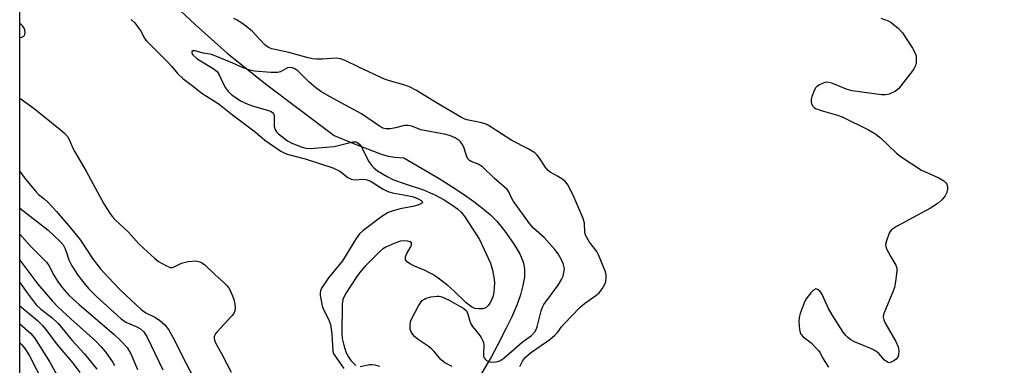
# Model space of a CAD drawing. Units: inches. Extents: x 1261769 to 1267769, y 573450 to 577450.
# Drawn here: x 1261769 to 1262052, y 575141 to 575240 of the extents above; entities that cross this region are included whole.
import ezdxf

# ---------------------------------------------------------------- set-up
doc = ezdxf.new("R2010")
doc.units = ezdxf.units.IN
doc.header["$MEASUREMENT"] = 0
for name, color, linetype in [('HYDRO-Single Line Stream', 4, 'Continuous'), ('NTRL-Trees', 3, 'Continuous'), ('Undefined', 1, 'Continuous')]:
    doc.layers.add(name, color=color, linetype=linetype)

msp = doc.modelspace()

# ---------------------------------------------------------------- linework, layer by layer
at = {"layer": 'HYDRO-Single Line Stream'}
msp.add_lwpolyline([(1261809.58, 575248.34), (1261819.82, 575238.66), (1261828.92, 575230.55), (1261840.34, 575221.45), (1261859.64, 575206.98), (1261864.7, 575204.8), (1261873.5, 575201.47), (1261875.19, 575201.03), (1261877.09, 575200.71), (1261879.69, 575200.5), (1261889.81, 575194.56), (1261893.76, 575192.1), (1261896.87, 575190.05), (1261899.77, 575188.01), (1261902.41, 575185.97), (1261904.54, 575184.14), (1261906.4, 575182.31), (1261908.74, 575179.5), (1261911.23, 575175.93), (1261912.97, 575172.93), (1261913.69, 575171.38), (1261914.09, 575170.27), (1261914.4, 575168.52), (1261914.34, 575166.28), (1261913.92, 575163.83), (1261913.19, 575161.24), (1261912.11, 575158.24), (1261910.69, 575154.92), (1261909.02, 575151.42), (1261906.52, 575146.51), (1261904.74, 575143.27), (1261899.75, 575134.81)], dxfattribs=at)
at = {"layer": 'NTRL-Trees'}
msp.add_lwpolyline([(1262527.1, 575330.54), (1262538.67, 575239.39), (1262500.1, 575084.67), (1262497.36, 575051.21), (1262540.12, 574952.93), (1262525.65, 574912.42), (1262493.83, 574892.17), (1262441.74, 574906.64), (1262412.81, 574947.15), (1262371.96, 574981.32), (1262325.7, 575020.02), (1262288.7, 575097.03), (1262273.96, 575115.05), (1262246.28, 575148.93), (1262215.03, 575189.29), (1262186.38, 575203.62), (1262134.32, 575131.91), (1262025.78, 575080.95), (1261970.1, 575045.53), (1261811.41, 574899.15), (1261790.8, 574892.64), (1261769.31, 574896.22), (1261769.47, 577268.36)], dxfattribs=at)
at = {"layer": 'Undefined'}
for points, elevation in [([(1261893.56, 575140.6), (1261891.51, 575141.64), (1261890.45, 575142.53), (1261888.44, 575144.89), (1261887.77, 575145.57), (1261886.66, 575146.44), (1261883.8, 575148.41), (1261882.89, 575149.14), (1261882.33, 575149.73), (1261881.86, 575150.37), (1261881.48, 575151.34), (1261881.47, 575152.68), (1261881.63, 575153.48), (1261881.83, 575154.03), (1261883.87, 575158), (1261884.48, 575158.94), (1261884.99, 575159.53), (1261885.59, 575159.99), (1261886.07, 575160.22), (1261887.48, 575160.58), (1261889.23, 575160.8), (1261889.81, 575160.78), (1261890.62, 575160.58), (1261892.72, 575159.68), (1261895.4, 575158.18), (1261896.89, 575157.27), (1261897.65, 575156.57), (1261898.11, 575155.63), (1261898.68, 575153.64), (1261899.06, 575152.68), (1261899.42, 575152.15), (1261901.54, 575149.53), (1261902.03, 575148.8), (1261902.43, 575148.03), (1261902.61, 575147.48), (1261902.71, 575146.73), (1261902.59, 575144.31), (1261902.62, 575143.51), (1261902.75, 575143.07), (1261903.03, 575142.69), (1261903.44, 575142.36), (1261903.93, 575142.11), (1261904.75, 575141.89), (1261906.21, 575141.94), (1261907.3, 575142.27), (1261908.44, 575143.06), (1261913.73, 575147.56), (1261916.34, 575149.56), (1261917.29, 575150.53), (1261917.68, 575151.25), (1261917.96, 575152.03), (1261919.13, 575156.64), (1261919.49, 575157.66), (1261919.95, 575158.41), (1261924.02, 575163.96), (1261925, 575165.61), (1261925.42, 575166.57), (1261925.7, 575167.59), (1261925.81, 575168.62), (1261925.7, 575169.43), (1261925.48, 575170.23), (1261925.01, 575171.24), (1261924, 575172.94), (1261923.09, 575174.23), (1261919.98, 575177.67), (1261916.99, 575180.36), (1261915.81, 575181.63), (1261911.07, 575188.2), (1261910.5, 575189.2), (1261909.89, 575190.8), (1261909.42, 575191.4), (1261905.62, 575194.68), (1261902.27, 575197.98), (1261901.01, 575198.73), (1261899.06, 575199.44), (1261898.58, 575199.73), (1261898.17, 575200.1), (1261897.75, 575200.8), (1261897.03, 575203.34), (1261896.51, 575204.38), (1261896.01, 575205.09), (1261895.61, 575205.49), (1261894.42, 575206.25), (1261893.12, 575206.84), (1261891.78, 575207.22), (1261884.61, 575208.54), (1261881.96, 575209.58), (1261880.96, 575209.82), (1261879.88, 575209.79), (1261877.32, 575209.11), (1261875.89, 575208.88), (1261874.48, 575208.85), (1261873.69, 575209.08), (1261872.45, 575209.81), (1261867.54, 575213.12), (1261858.3, 575218.13), (1261855.8, 575219.6), (1261854.44, 575220.62), (1261852.48, 575222.25), (1261849.23, 575225.48), (1261848.37, 575226.05), (1261847.67, 575226.34), (1261846.92, 575226.47), (1261846.23, 575226.35), (1261844.23, 575225.19), (1261843.45, 575224.98), (1261841.45, 575225), (1261836.82, 575225.38), (1261835.43, 575225.7), (1261833.51, 575226.35), (1261830.56, 575227.73), (1261824.75, 575230.09), (1261823.91, 575230.3), (1261822.06, 575230.6), (1261819.73, 575231.26), (1261819.06, 575231.26), (1261818.77, 575231.09), (1261818.74, 575230.67), (1261818.98, 575230.23), (1261820.19, 575229.06), (1261821.24, 575228.32), (1261824.91, 575226.17), (1261826.02, 575225.29), (1261826.63, 575224.32), (1261827.73, 575221.86), (1261828.43, 575220.58), (1261829.27, 575219.49), (1261830.27, 575218.59), (1261832.78, 575216.91), (1261834.84, 575215.88), (1261836.51, 575215.31), (1261840.79, 575214.12), (1261841.57, 575213.83), (1261841.99, 575213.56), (1261842.27, 575213.18), (1261842.4, 575212.69), (1261842.45, 575209.49), (1261842.67, 575208.52), (1261843.07, 575207.95), (1261843.65, 575207.39), (1261846.29, 575205.36), (1261847.53, 575204.71), (1261850.15, 575203.72), (1261851.51, 575203.33), (1261852.74, 575203.18), (1261859.62, 575203.77), (1261865.07, 575205.11), (1261865.87, 575205.1), (1261866.32, 575204.92), (1261866.91, 575204.44), (1261867.42, 575203.74), (1261869.66, 575199.49), (1261870.27, 575198.48), (1261871.02, 575197.66), (1261872.13, 575196.81), (1261874.89, 575195.13), (1261876.73, 575194.23), (1261880.05, 575193.03), (1261885.3, 575191.35), (1261888.75, 575189.8), (1261891.28, 575188.48), (1261893.75, 575186.88), (1261895.14, 575185.89), (1261896.17, 575184.91), (1261897.24, 575183.54), (1261901.38, 575177.05), (1261902.69, 575174.42), (1261904.56, 575170.26), (1261905.12, 575168.29), (1261905.65, 575165.68), (1261905.72, 575164.61), (1261905.68, 575163.23), (1261905.56, 575162.08), (1261905.31, 575160.93), (1261904.93, 575159.83), (1261904.41, 575158.82), (1261903.94, 575158.13), (1261903.39, 575157.59), (1261902.96, 575157.36), (1261902.42, 575157.22), (1261901.26, 575157.16), (1261900.1, 575157.31), (1261899.1, 575157.74), (1261897.57, 575158.94), (1261894.07, 575162.32), (1261892.36, 575163.84), (1261889.17, 575166.22), (1261887.99, 575167.01), (1261886.69, 575167.74), (1261885.62, 575168.27), (1261882.97, 575169.34), (1261881.64, 575170.04), (1261880.69, 575170.66), (1261880.2, 575171.24), (1261880.12, 575171.66), (1261880.16, 575172.12), (1261880.52, 575173.07), (1261881.75, 575175.2), (1261881.92, 575175.64), (1261881.93, 575176.01), (1261881.85, 575176.16), (1261881.52, 575176.4), (1261880.81, 575176.61), (1261879.76, 575176.7), (1261878.75, 575176.57), (1261877.1, 575176), (1261874.48, 575174.84), (1261873.56, 575174.27), (1261872.71, 575173.54), (1261868.56, 575169.42), (1261867.2, 575167.89), (1261866.15, 575166.46), (1261862.94, 575161.44), (1261862.15, 575159.86), (1261861.92, 575158.53), (1261861.91, 575149.98), (1261861.97, 575148.63), (1261862.4, 575146.77), (1261863.05, 575144.84), (1261863.5, 575143.78), (1261864.49, 575142.37), (1261865.29, 575141.49), (1261865.93, 575140.94)], 460), ([(1261769.33, 575171.17), (1261774.56, 575164.3), (1261778.73, 575159.34), (1261780.25, 575157.79), (1261784.02, 575154.26), (1261791.19, 575147.87), (1261792.74, 575146.28), (1261793.82, 575144.96), (1261796.01, 575141.95), (1261796.56, 575140.9)], 472), ([(1261769.33, 575164.7), (1261771.42, 575161.73), (1261774.06, 575158.33), (1261775.35, 575157.08), (1261778.5, 575154.69), (1261780.22, 575153.03), (1261781.42, 575151.72), (1261784.41, 575148.11), (1261787.83, 575144.4), (1261791.51, 575139.9)], 474), ([(1261769.32, 575158.07), (1261769.39, 575158), (1261774.47, 575153.82), (1261775.81, 575152.52), (1261776.83, 575151.28), (1261779.83, 575147.22), (1261784.7, 575141.52), (1261786.56, 575138.94)], 476), ([(1261769.32, 575152.87), (1261769.36, 575152.84), (1261772.47, 575150.06), (1261773.56, 575148.83), (1261777.97, 575141.91), (1261783.17, 575132.52)], 478), ([(1261769.32, 575147.42), (1261769.96, 575146.8), (1261770.81, 575145.83), (1261771.99, 575143.83), (1261778.32, 575131.51)], 480), ([(1261867.12, 575140.61), (1261869.96, 575141.16), (1261870.53, 575141.2), (1261871.34, 575141.11), (1261872.67, 575140.74)], 460)]:
    msp.add_lwpolyline(points, dxfattribs=dict(at, elevation=elevation))
for points in [[(1261801.29, 575240.23, 462), (1261802.36, 575239.23, 462), (1261803.68, 575237.58, 462), (1261804.22, 575236.75, 462), (1261805.21, 575234.77, 462), (1261805.7, 575234.1, 462), (1261811.79, 575228.07, 462), (1261812.97, 575226.81, 462), (1261814.79, 575224.66, 462), (1261816.17, 575223.26, 462), (1261818.91, 575221.27, 462), (1261821.6, 575219.13, 462), (1261826.62, 575215.92, 462), (1261830.41, 575212.83, 462), (1261836.95, 575207.95, 462), (1261839.78, 575205.61, 462), (1261844.38, 575202.43, 462), (1261845.15, 575202.02, 462), (1261846.16, 575201.62, 462), (1261851.3, 575200.23, 462), (1261859.24, 575197.66, 462), (1261861.33, 575196.65, 462), (1261863.64, 575194.84, 462), (1261864.52, 575194.37, 462), (1261865.57, 575194.24, 462), (1261868.21, 575194.36, 462), (1261869.16, 575194.22, 462), (1261870.29, 575193.68, 462), (1261873.75, 575191.49, 462), (1261875.04, 575190.83, 462), (1261876.47, 575190.45, 462), (1261880.61, 575189.75, 462), (1261882.09, 575189.42, 462), (1261882.94, 575189.15, 462), (1261883.98, 575188.69, 462), (1261884.65, 575188.3, 462), (1261884.95, 575188.01, 462), (1261885.02, 575187.67, 462), (1261884.8, 575187.42, 462), (1261883.68, 575186.94, 462), (1261882.31, 575186.57, 462), (1261878.63, 575185.87, 462), (1261876.31, 575185.23, 462), (1261875.23, 575184.82, 462), (1261873.37, 575183.69, 462), (1261867.89, 575179.61, 462), (1261866.99, 575178.7, 462), (1261866.02, 575177.4, 462), (1261862.02, 575170.97, 462), (1261858.08, 575166.03, 462), (1261856.07, 575163.13, 462), (1261855.73, 575162.36, 462), (1261855.63, 575161.81, 462), (1261855.66, 575160.96, 462), (1261855.81, 575160.09, 462), (1261856.26, 575158.07, 462), (1261856.6, 575156.95, 462), (1261858.15, 575154, 462), (1261858.6, 575152.68, 462), (1261859, 575149.95, 462), (1261859.3, 575145.06, 462), (1261859.5, 575144.33, 462), (1261859.72, 575143.86, 462), (1261862.4, 575140.09, 462)], [(1261912.97, 575140.64, 462), (1261913.81, 575142.19, 462), (1261914.67, 575143.29, 462), (1261916.06, 575144.59, 462), (1261921.59, 575148.41, 462), (1261923.1, 575149.6, 462), (1261923.85, 575150.35, 462), (1261925, 575151.98, 462), (1261925.76, 575152.89, 462), (1261930.25, 575157.58, 462), (1261931.57, 575158.69, 462), (1261934.89, 575161.04, 462), (1261935.77, 575161.78, 462), (1261936.67, 575162.95, 462), (1261937.41, 575164.23, 462), (1261937.71, 575165.03, 462), (1261937.85, 575166.13, 462), (1261937.81, 575166.95, 462), (1261937.61, 575167.78, 462), (1261935.66, 575172.65, 462), (1261935.1, 575173.64, 462), (1261933.06, 575176.3, 462), (1261931.92, 575178.36, 462), (1261931.7, 575179.16, 462), (1261931.58, 575181.75, 462), (1261931.25, 575183.08, 462), (1261928.64, 575189.12, 462), (1261926.92, 575192.64, 462), (1261926.17, 575193.62, 462), (1261925.35, 575194.31, 462), (1261923.83, 575195.25, 462), (1261921.7, 575196.42, 462), (1261921.12, 575196.84, 462), (1261920.47, 575197.64, 462), (1261918.47, 575200.7, 462), (1261917.93, 575201.35, 462), (1261917.29, 575201.92, 462), (1261915.4, 575203.09, 462), (1261910.72, 575205.52, 462), (1261904.74, 575209.37, 462), (1261903.49, 575210.08, 462), (1261902.05, 575210.56, 462), (1261898.29, 575211.3, 462), (1261897.24, 575211.66, 462), (1261896.22, 575212.12, 462), (1261889.11, 575216.28, 462), (1261883.34, 575219.87, 462), (1261881.33, 575220.92, 462), (1261879.72, 575221.5, 462), (1261875.6, 575222.65, 462), (1261874.16, 575223.14, 462), (1261866.71, 575226.58, 462), (1261862.82, 575228.47, 462), (1261861.53, 575228.97, 462), (1261860.23, 575229.15, 462), (1261856.3, 575228.84, 462), (1261854.58, 575228.82, 462), (1261853.45, 575228.9, 462), (1261852.16, 575229.19, 462), (1261846.66, 575230.76, 462), (1261841.72, 575231.83, 462), (1261840.82, 575232.22, 462), (1261839.77, 575232.97, 462), (1261835.97, 575237.02, 462), (1261833.46, 575238.96, 462), (1261831.77, 575240.07, 462), (1261830.82, 575240.49, 462)], [(1262016.72, 575240.6, 462), (1262018.86, 575239.87, 462), (1262019.59, 575239.47, 462), (1262021.8, 575237.66, 462), (1262022.99, 575236.44, 462), (1262025.81, 575232.04, 462), (1262026.64, 575230.52, 462), (1262026.86, 575229.77, 462), (1262026.94, 575228.93, 462), (1262026.91, 575227.8, 462), (1262026.74, 575226.99, 462), (1262026.36, 575226.23, 462), (1262025.85, 575225.5, 462), (1262021.82, 575220.33, 462), (1262020.93, 575219.64, 462), (1262019.13, 575218.83, 462), (1262018.05, 575218.56, 462), (1262016.91, 575218.56, 462), (1262008.47, 575219.75, 462), (1262007.08, 575220.12, 462), (1262002.62, 575221.97, 462), (1262001.83, 575222.19, 462), (1262001.03, 575222.21, 462), (1262000.2, 575221.98, 462), (1261999.12, 575221.49, 462), (1261998.4, 575221.02, 462), (1261998.02, 575220.6, 462), (1261997.47, 575219.57, 462), (1261996.95, 575218.15, 462), (1261996.73, 575217.3, 462), (1261996.73, 575216.5, 462), (1261996.87, 575216.02, 462), (1261997.24, 575215.37, 462), (1261997.57, 575215, 462), (1261998, 575214.71, 462), (1261999.56, 575214.13, 462), (1262004.28, 575212.8, 462), (1262005.66, 575212.33, 462), (1262013.23, 575208.52, 462), (1262015.02, 575207.53, 462), (1262016.61, 575206.23, 462), (1262021.2, 575201.86, 462), (1262022.55, 575200.81, 462), (1262028.42, 575196.97, 462), (1262033.42, 575194.74, 462), (1262034.87, 575193.89, 462), (1262035.45, 575193.35, 462), (1262035.68, 575192.98, 462), (1262035.87, 575192.3, 462), (1262035.89, 575191.53, 462), (1262035.68, 575190.54, 462), (1262035.21, 575189.61, 462), (1262034.31, 575188.48, 462), (1262033.24, 575187.52, 462), (1262031.05, 575186.1, 462), (1262021.28, 575180.78, 462), (1262019.81, 575179.82, 462), (1262019.45, 575179.4, 462), (1262019.17, 575178.91, 462), (1262018.35, 575176.74, 462), (1262018.13, 575175.64, 462), (1262018.16, 575175.11, 462), (1262018.31, 575174.59, 462), (1262019.58, 575172.07, 462), (1262021.09, 575169.67, 462), (1262021.34, 575168.86, 462), (1262021.38, 575168, 462), (1262021, 575165.03, 462), (1262020.66, 575163.27, 462), (1262020.03, 575161.59, 462), (1262017.77, 575156.35, 462), (1262017.5, 575155.51, 462), (1262017.42, 575154.78, 462), (1262017.57, 575154.04, 462), (1262017.91, 575153.27, 462), (1262021.03, 575147.84, 462), (1262021.72, 575146.25, 462), (1262021.91, 575145.12, 462), (1262021.86, 575143.99, 462), (1262021.63, 575143.27, 462), (1262021.15, 575142.7, 462), (1262020.48, 575142.21, 462), (1262019.76, 575141.85, 462), (1262019.05, 575141.72, 462), (1262018.63, 575141.86, 462), (1262017.83, 575142.45, 462), (1262016.17, 575144.33, 462), (1262015.34, 575145.01, 462), (1262014.08, 575145.66, 462), (1262009.15, 575147.68, 462), (1262008.16, 575148.25, 462), (1262007.28, 575148.94, 462), (1262006.68, 575149.52, 462), (1262005.96, 575150.45, 462), (1262002.74, 575155.47, 462), (1262001.71, 575157.26, 462), (1261999.79, 575161.49, 462), (1261999.36, 575162.12, 462), (1261998.63, 575162.72, 462), (1261998.04, 575162.87, 462), (1261997.44, 575162.58, 462), (1261996.66, 575161.81, 462), (1261995.55, 575160.46, 462), (1261995.06, 575159.74, 462), (1261994.68, 575158.94, 462), (1261993.55, 575155.85, 462), (1261993.24, 575154.71, 462), (1261993.16, 575153.56, 462), (1261993.37, 575151.22, 462), (1261993.55, 575150.39, 462), (1261993.77, 575149.9, 462), (1261994.43, 575149.18, 462), (1261996.68, 575147.39, 462), (1261998.11, 575146, 462), (1261998.85, 575145.17, 462), (1261999.27, 575144.52, 462), (1261999.95, 575143.1, 462), (1262001.67, 575140.42, 462)], [(1261769.33, 575235.1, 462), (1261769.51, 575235.11, 462), (1261770.44, 575235.37, 462), (1261770.6, 575235.5, 462), (1261770.8, 575235.9, 462), (1261770.86, 575236.41, 462), (1261770.78, 575237.23, 462), (1261770.59, 575237.73, 462), (1261770.15, 575238.39, 462), (1261769.56, 575238.95, 462), (1261769.33, 575239.08, 462)], [(1261769.33, 575217.62, 464), (1261773.46, 575214.7, 464), (1261780.91, 575208.62, 464), (1261782.26, 575207.46, 464), (1261783.07, 575206.62, 464), (1261783.65, 575205.64, 464), (1261784.6, 575203.26, 464), (1261785.11, 575202.25, 464), (1261788.44, 575196.68, 464), (1261793.51, 575187.33, 464), (1261795.24, 575184.62, 464), (1261795.92, 575183.67, 464), (1261796.66, 575182.8, 464), (1261800.48, 575179.27, 464), (1261803.68, 575175.73, 464), (1261804.85, 575174.58, 464), (1261808.08, 575171.71, 464), (1261809.21, 575170.81, 464), (1261811.26, 575169.61, 464), (1261812.56, 575169.07, 464), (1261813.08, 575169.02, 464), (1261813.54, 575169.12, 464), (1261815.82, 575170.28, 464), (1261817.75, 575170.74, 464), (1261819.71, 575170.96, 464), (1261820.26, 575170.89, 464), (1261821.05, 575170.63, 464), (1261821.81, 575170.26, 464), (1261822.5, 575169.77, 464), (1261825.38, 575167.05, 464), (1261828.19, 575164.58, 464), (1261828.91, 575163.82, 464), (1261829.53, 575162.97, 464), (1261830.49, 575160.94, 464), (1261830.82, 575159.89, 464), (1261831.12, 575158.56, 464), (1261831.21, 575157.44, 464), (1261831.13, 575156.62, 464), (1261830.81, 575155.88, 464), (1261830.31, 575155.21, 464), (1261825.98, 575150.52, 464), (1261825.47, 575149.87, 464), (1261825.18, 575149.18, 464), (1261825.16, 575148.7, 464), (1261825.27, 575148.21, 464), (1261825.71, 575147.22, 464), (1261827.38, 575144.18, 464), (1261830.06, 575138.98, 464)], [(1261769.33, 575196.56, 466), (1261770.96, 575194.37, 466), (1261773.9, 575190.83, 466), (1261774.71, 575190.02, 466), (1261776.2, 575188.88, 466), (1261777.42, 575187.79, 466), (1261779.91, 575185.15, 466), (1261783.91, 575180.4, 466), (1261786.77, 575176.86, 466), (1261790.45, 575171.34, 466), (1261791.43, 575170, 466), (1261792.47, 575168.74, 466), (1261794.73, 575166.26, 466), (1261798.22, 575162.62, 466), (1261804.22, 575157, 466), (1261805.55, 575156.07, 466), (1261808.1, 575154.78, 466), (1261809.47, 575153.9, 466), (1261811, 575152.61, 466), (1261812.11, 575151.25, 466), (1261813.69, 575148.38, 466), (1261816.29, 575143.08, 466), (1261818.93, 575138.05, 466)], [(1261769.33, 575186.03, 468), (1261777.37, 575179.83, 468), (1261781.04, 575176.42, 468), (1261781.76, 575175.54, 468), (1261782.32, 575174.59, 468), (1261782.7, 575173.63, 468), (1261783.44, 575171.21, 468), (1261784.33, 575169.48, 468), (1261786.06, 575166.86, 468), (1261788.15, 575164.13, 468), (1261789.22, 575162.87, 468), (1261791.47, 575160.61, 468), (1261798.5, 575154.27, 468), (1261799.85, 575153.39, 468), (1261802.79, 575152.15, 468), (1261804.04, 575151.44, 468), (1261804.86, 575150.67, 468), (1261805.82, 575149.21, 468), (1261810.41, 575139.66, 468)], [(1261769.33, 575178.62, 470), (1261772.51, 575175.1, 470), (1261777.04, 575170.58, 470), (1261777.68, 575169.64, 470), (1261779.14, 575166.83, 470), (1261780.21, 575165.14, 470), (1261781.54, 575163.3, 470), (1261783.55, 575160.97, 470), (1261786.39, 575158.4, 470), (1261796.32, 575149.89, 470), (1261798.38, 575148.02, 470), (1261800.17, 575146.09, 470), (1261801.27, 575144.25, 470), (1261803.11, 575139.78, 470)]]:
    msp.add_polyline3d(points, dxfattribs=at)

doc.saveas('drawing.dxf')
